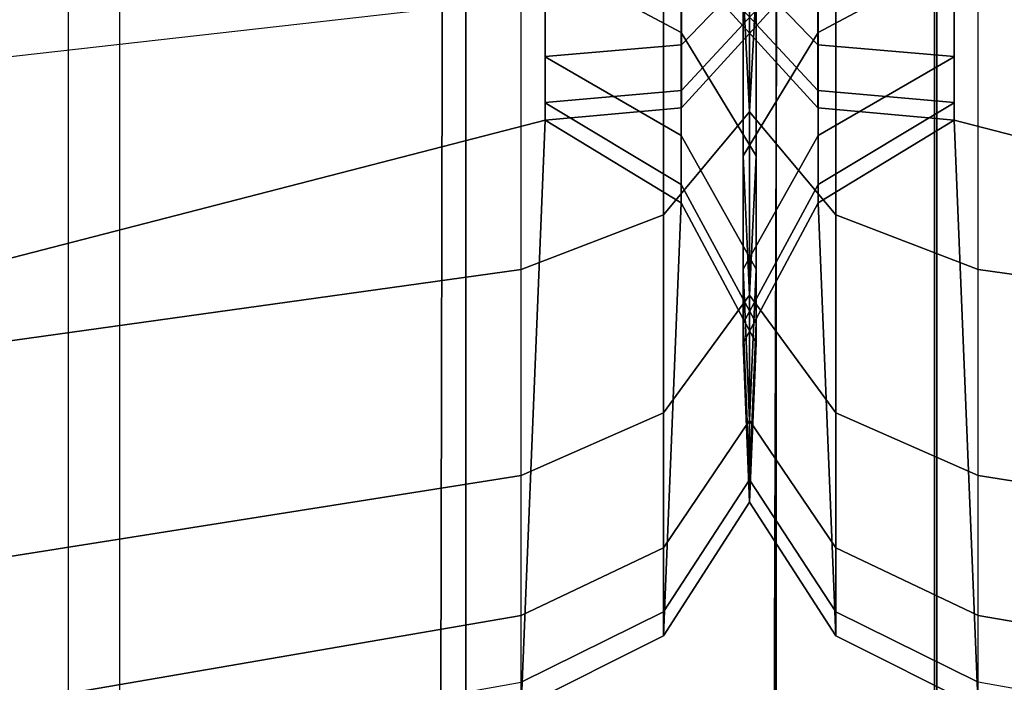
# Model space of a CAD drawing. Units: inches. Extents: x -43.3 to 43.3, y -28.8 to 17.8.
# Drawn here: x -13.3 to -13, y 13.8 to 14 of the extents above; entities that cross this region are included whole.
import ezdxf

# ---------------------------------------------------------------- set-up
doc = ezdxf.new("R2010")
doc.units = ezdxf.units.IN
doc.header["$MEASUREMENT"] = 0
doc.layers.add('SEAT-BACKFABRIC', color=5, linetype='Continuous')
doc.layers.add('SEAT-BACKSUPPORT', color=5, linetype='Continuous')

msp = doc.modelspace()

# ---------------------------------------------------------------- linework, layer by layer
at = {"layer": 'SEAT-BACKFABRIC'}
for points in [[(-13.2705, 16.89409, 28.44295), (-13.2705, 12.90026, 29.24445), (-14.17129, 12.93052, 29.39522), (-14.17128, 16.92434, 28.59371)], [(-13.2705, 16.89409, 28.44295), (-13.2705, 12.90026, 29.24445), (-13.15594, 12.89101, 29.19836), (-13.15594, 16.88484, 28.39685)], [(-13.15594, 16.88484, 28.39685), (-13.15594, 12.89101, 29.19836), (-13.05331, 12.8775, 29.13105), (-13.05331, 16.87133, 28.32955)], [(-13.05331, 16.87133, 28.32955), (-13.05331, 12.8775, 29.13105), (-13.00095, 12.85614, 29.02462), (-13.00095, 16.84997, 28.22311)], [(-12.94782, 16.87133, 28.32955), (-12.94782, 12.8775, 29.13105), (-13.00019, 12.85614, 29.02462), (-13.00019, 16.84997, 28.22311)], [(-39.12433, 16.84997, 28.22311), (-13.00095, 16.84997, 28.22311), (-13.00095, 12.85614, 29.02462), (-39.12433, 12.85614, 29.02462)], [(-13.05766, 12.5815, 28.38697), (-13.04383, 16.8429, 28.09518), (-13.00095, 16.84997, 28.22311), (-13.00095, 12.58956, 28.49929)], [(-13.00095, 12.85614, 29.02462), (-13.00095, 12.58956, 28.49929), (-13.00095, 16.84997, 28.22311), (-13.00095, 12.85614, 29.02462)], [(-13.00095, 12.85614, 29.02462), (-13.00095, 16.84997, 28.22311), (-13.00095, 12.58956, 28.49929), (-13.00095, 12.85614, 29.02462)], [(-13.00019, 16.84997, 28.22311), (13.00019, 16.84997, 28.22311), (13.00019, 12.85614, 29.02462), (-13.00019, 12.85614, 29.02462)], [(-12.94348, 12.5815, 28.38697), (-12.95731, 16.8429, 28.09518), (-13.00019, 16.84997, 28.22311), (-13.00019, 12.58956, 28.49929)], [(-13.00019, 12.85614, 29.02462), (-13.00019, 16.84997, 28.22311), (-13.00019, 12.58956, 28.49929), (-13.00019, 12.85614, 29.02462)], [(-13.16662, 12.57651, 28.31734), (-13.15788, 16.83723, 28.01617), (-13.04383, 16.8429, 28.09518), (-13.05766, 12.5815, 28.38697)], [(-13.2874, 12.57312, 28.26999), (-13.2874, 16.83353, 27.96458), (-13.15788, 16.83723, 28.01617), (-13.16662, 12.57651, 28.31734)], [(-13.2874, 12.57312, 28.26999), (-13.2874, 16.83353, 27.96458), (-14.18312, 16.82287, 27.81583), (-14.18312, 12.56245, 28.12124)]]:
    msp.add_3dface(points, dxfattribs=at)
at = {"layer": 'SEAT-BACKSUPPORT'}
for points in [[(-14.3507, 13.625, 7.75), (-14.3507, 14.375, 7.75), (-13.12969, 14.06006, 7.75), (-13.12969, 13.93994, 7.75)], [(-12.99445, 13.93994, 7.75), (-12.99445, 14.06006, 7.75), (-11.77344, 14.375, 7.75), (-11.77344, 13.625, 7.75)], [(-13.37796, 13.95282, 27.52358), (-13.37796, 14.07632, 27.60262), (-13.13766, 14.0955, 27.56369), (-13.13766, 13.98006, 27.48979)], [(-12.74617, 13.95282, 27.52358), (-12.74617, 14.07632, 27.60262), (-12.98648, 14.0955, 27.56369), (-12.98648, 13.98006, 27.48979)], [(-13.12969, 13.93994, 7.75), (-13.12969, 14.06006, 7.75125), (-13.08464, 14.056, 7.75125), (-13.08464, 13.944, 7.75125)], [(-13.0395, 13.944, 7.75125), (-13.0395, 14.056, 7.75125), (-12.99445, 14.06006, 7.75125), (-12.99445, 13.93994, 7.75)], [(-13.08464, 13.944, 7.75125), (-13.08464, 14.056, 7.75125), (-13.05412, 14.02262, 7.75125), (-13.05412, 13.97738, 7.75125)], [(-13.07002, 13.97738, 7.75125), (-13.07002, 14.02262, 7.75125), (-13.0395, 14.056, 7.75125), (-13.0395, 13.944, 7.75125)], [(-13.06207, 13.94273, 27.3582), (-13.06207, 14.02261, 27.43702), (-13.06423, 14.05562, 27.39609), (-13.06423, 13.98322, 27.32465)], [(-13.06207, 13.94273, 27.3582), (-13.06207, 14.02261, 27.43702), (-13.05991, 14.05562, 27.39609), (-13.05991, 13.98322, 27.32465)], [(-13.08474, 13.96894, 27.22124), (-13.08474, 14.01894, 27.29505), (-13.12969, 14.04001, 27.27759), (-13.12969, 13.99297, 27.20815)], [(-13.0394, 13.96894, 27.22124), (-13.0394, 14.01894, 27.29505), (-12.99445, 14.04001, 27.27759), (-12.99445, 13.99297, 27.20815)], [(-13.08464, 13.96487, 27.13252), (-13.08464, 13.99653, 27.20622), (-13.05412, 14.02585, 27.19025), (-13.05412, 13.99664, 27.12226)], [(-13.0395, 13.96487, 27.13252), (-13.0395, 13.99653, 27.20622), (-13.07002, 14.02585, 27.19025), (-13.07002, 13.99664, 27.12226)], [(-13.09062, 13.9087, 27.3864), (-13.09062, 13.99487, 27.47143), (-13.06207, 14.02261, 27.43702), (-13.06207, 13.94273, 27.3582)], [(-13.03352, 13.9087, 27.3864), (-13.03352, 13.99487, 27.47143), (-13.06207, 14.02261, 27.43702), (-13.06207, 13.94273, 27.3582)], [(-13.05991, 13.9282, 27.24344), (-13.05991, 13.98322, 27.32465), (-13.08474, 14.01894, 27.29505), (-13.08474, 13.96894, 27.22124)], [(-13.06423, 13.9282, 27.24344), (-13.06423, 13.98322, 27.32465), (-13.0394, 14.01894, 27.29505), (-13.0394, 13.96894, 27.22124)], [(-13.12969, 13.96102, 27.13377), (-13.12969, 13.99297, 27.20816), (-13.08464, 13.99653, 27.20622), (-13.08464, 13.96487, 27.13252)], [(-13.08464, 13.94978, 27.07036), (-13.08464, 13.96487, 27.13252), (-13.05412, 13.99664, 27.12226), (-13.05412, 13.98272, 27.06491)], [(-13.0395, 13.94978, 27.07036), (-13.0395, 13.96487, 27.13252), (-13.07002, 13.99664, 27.12226), (-13.07002, 13.98272, 27.06491)], [(-12.99445, 13.96102, 27.13377), (-12.99445, 13.99297, 27.20816), (-13.0395, 13.99653, 27.20622), (-13.0395, 13.96487, 27.13252)], [(-13.13766, 13.89054, 27.40145), (-13.13766, 13.98006, 27.48979), (-13.09062, 13.99487, 27.47143), (-13.09062, 13.9087, 27.3864)], [(-13.08474, 13.93485, 27.14178), (-13.08474, 13.96894, 27.22124), (-13.12969, 13.99297, 27.20815), (-13.12969, 13.9609, 27.13339)], [(-13.0394, 13.93485, 27.14178), (-13.0394, 13.96894, 27.22124), (-12.99445, 13.99297, 27.20815), (-12.99445, 13.9609, 27.13339)], [(-12.98648, 13.89054, 27.40145), (-12.98648, 13.98006, 27.48979), (-13.03352, 13.99487, 27.47143), (-13.03352, 13.9087, 27.3864)], [(-13.06207, 13.88203, 27.2686), (-13.06207, 13.94273, 27.3582), (-13.06423, 13.98322, 27.32465), (-13.06423, 13.9282, 27.24344)], [(-13.06207, 13.88203, 27.2686), (-13.06207, 13.94273, 27.3582), (-13.05991, 13.98322, 27.32465), (-13.05991, 13.9282, 27.24344)], [(-13.13766, 13.89054, 27.40145), (-13.13766, 13.98006, 27.48979), (-13.37796, 13.95282, 27.52358), (-13.37796, 13.85712, 27.42914)], [(-13.08464, 13.944, 27.00123), (-13.08464, 13.94978, 27.07036), (-13.05412, 13.98272, 27.06491), (-13.05412, 13.97738, 27.00114)], [(-13.0395, 13.944, 27.00123), (-13.0395, 13.94978, 27.07036), (-13.07002, 13.98272, 27.06491), (-13.07002, 13.97738, 27.00114)], [(-12.98648, 13.89054, 27.40145), (-12.98648, 13.98006, 27.48979), (-12.74617, 13.95282, 27.52358), (-12.74617, 13.85712, 27.42914)], [(-13.05412, 13.97738, 27.00114), (-13.05412, 13.97738, 24.83958), (-13.08464, 13.944, 24.83958), (-13.08464, 13.944, 27.00123)], [(-13.05412, 13.97738, 22.75964), (-13.05412, 13.97738, 24.83958), (-13.08464, 13.944, 24.83958), (-13.08464, 13.944, 22.75964)], [(-13.05412, 13.97738, 20.66682), (-13.05412, 13.97738, 22.75964), (-13.08464, 13.944, 22.75964), (-13.08464, 13.944, 20.66682)], [(-13.05412, 13.97738, 18.57682), (-13.05412, 13.97738, 20.66682), (-13.08464, 13.944, 20.66682), (-13.08464, 13.944, 18.57682)], [(-13.08464, 13.944, 18.57682), (-13.08464, 13.944, 16.4621), (-13.05412, 13.97738, 16.4621), (-13.05412, 13.97738, 18.57682)], [(-13.05412, 13.97738, 14.32383), (-13.05412, 13.97738, 16.4621), (-13.08464, 13.944, 16.4621), (-13.08464, 13.944, 14.32383)], [(-13.05412, 13.97738, 7.75125), (-13.05412, 13.97738, 14.32383), (-13.08464, 13.944, 14.32383), (-13.08464, 13.944, 7.75125)], [(-13.07002, 13.97738, 27.00114), (-13.07002, 13.97738, 24.83958), (-13.0395, 13.944, 24.83958), (-13.0395, 13.944, 27.00123)], [(-13.07002, 13.97738, 22.75964), (-13.07002, 13.97738, 24.83958), (-13.0395, 13.944, 24.83958), (-13.0395, 13.944, 22.75964)], [(-13.07002, 13.97738, 20.66682), (-13.07002, 13.97738, 22.75964), (-13.0395, 13.944, 22.75964), (-13.0395, 13.944, 20.66682)], [(-13.07002, 13.97738, 18.57682), (-13.07002, 13.97738, 20.66682), (-13.0395, 13.944, 20.66682), (-13.0395, 13.944, 18.57682)], [(-13.0395, 13.944, 18.57682), (-13.0395, 13.944, 16.4621), (-13.07002, 13.97738, 16.4621), (-13.07002, 13.97738, 18.57682)], [(-13.07002, 13.97738, 14.32383), (-13.07002, 13.97738, 16.4621), (-13.0395, 13.944, 16.4621), (-13.0395, 13.944, 14.32383)], [(-13.0395, 13.944, 7.75125), (-13.0395, 13.944, 14.32383), (-13.07002, 13.97738, 14.32383), (-13.07002, 13.97738, 7.75125)], [(-13.05991, 13.89069, 27.15601), (-13.05991, 13.9282, 27.24344), (-13.08474, 13.96894, 27.22124), (-13.08474, 13.93485, 27.14178)], [(-13.06423, 13.89069, 27.15601), (-13.06423, 13.9282, 27.24344), (-13.0394, 13.96894, 27.22124), (-13.0394, 13.93485, 27.14178)], [(-13.12969, 13.94578, 27.07102), (-13.12969, 13.96102, 27.13377), (-13.08464, 13.96487, 27.13252), (-13.08464, 13.94978, 27.07036)], [(-12.99445, 13.94578, 27.07102), (-12.99445, 13.96102, 27.13377), (-13.0395, 13.96487, 27.13252), (-13.0395, 13.94978, 27.07036)], [(-13.08474, 13.91865, 27.0747), (-13.08474, 13.93485, 27.14178), (-13.12969, 13.9609, 27.13339), (-13.12969, 13.94566, 27.07028)], [(-13.0394, 13.91865, 27.0747), (-13.0394, 13.93485, 27.14178), (-12.99445, 13.9609, 27.13339), (-12.99445, 13.94566, 27.07028)], [(-13.12969, 13.93995, 27.00124), (-13.12969, 13.94578, 27.07102), (-13.08464, 13.94978, 27.07036), (-13.08464, 13.944, 27.00123)], [(-12.99445, 13.93995, 27.00124), (-12.99445, 13.94578, 27.07102), (-13.0395, 13.94978, 27.07036), (-13.0395, 13.944, 27.00123)], [(-13.08474, 13.91258, 27), (-13.08474, 13.91865, 27.0747), (-13.12969, 13.94566, 27.07028), (-13.12969, 13.93994, 27)], [(-13.08464, 13.944, 27.00123), (-13.08464, 13.944, 24.83958), (-13.12969, 13.93994, 24.83958), (-13.12969, 13.93995, 27.00124)], [(-13.08464, 13.944, 22.75964), (-13.08464, 13.944, 24.83958), (-13.12969, 13.93994, 24.83958), (-13.12969, 13.93994, 22.75964)], [(-13.08464, 13.944, 20.66682), (-13.08464, 13.944, 22.75964), (-13.12969, 13.93994, 22.75964), (-13.12969, 13.93994, 20.66682)], [(-13.08464, 13.944, 18.57682), (-13.08464, 13.944, 20.66682), (-13.12969, 13.93994, 20.66682), (-13.12969, 13.93994, 18.57682)], [(-13.12969, 13.93994, 18.57682), (-13.12969, 13.93994, 16.4621), (-13.08464, 13.944, 16.4621), (-13.08464, 13.944, 18.57682)], [(-13.08464, 13.944, 14.32383), (-13.08464, 13.944, 16.4621), (-13.12969, 13.93994, 16.4621), (-13.12969, 13.93994, 14.32383)], [(-13.08464, 13.944, 7.75125), (-13.08464, 13.944, 14.32383), (-13.12969, 13.93994, 14.32383), (-13.12969, 13.93994, 7.75125)], [(-13.0395, 13.944, 27.00123), (-13.0395, 13.944, 24.83958), (-12.99445, 13.93994, 24.83958), (-12.99445, 13.93995, 27.00124)], [(-13.0395, 13.944, 22.75964), (-13.0395, 13.944, 24.83958), (-12.99445, 13.93994, 24.83958), (-12.99445, 13.93994, 22.75964)], [(-13.0395, 13.944, 20.66682), (-13.0395, 13.944, 22.75964), (-12.99445, 13.93994, 22.75964), (-12.99445, 13.93994, 20.66682)], [(-13.0395, 13.944, 18.57682), (-13.0395, 13.944, 20.66682), (-12.99445, 13.93994, 20.66682), (-12.99445, 13.93994, 18.57682)], [(-12.99445, 13.93994, 18.57682), (-12.99445, 13.93994, 16.4621), (-13.0395, 13.944, 16.4621), (-13.0395, 13.944, 18.57682)], [(-13.0395, 13.944, 14.32383), (-13.0395, 13.944, 16.4621), (-12.99445, 13.93994, 16.4621), (-12.99445, 13.93994, 14.32383)], [(-12.99445, 13.93994, 7.75125), (-12.99445, 13.93994, 14.32383), (-13.0395, 13.944, 14.32383), (-13.0395, 13.944, 7.75125)], [(-13.0394, 13.91258, 27), (-13.0394, 13.91865, 27.0747), (-12.99445, 13.94566, 27.07028), (-12.99445, 13.93994, 27)], [(-13.09062, 13.84322, 27.28975), (-13.09062, 13.9087, 27.3864), (-13.06207, 13.94273, 27.3582), (-13.06207, 13.88203, 27.2686)], [(-13.03352, 13.84322, 27.28975), (-13.03352, 13.9087, 27.3864), (-13.06207, 13.94273, 27.3582), (-13.06207, 13.88203, 27.2686)], [(-14.3507, 13.625, 7.75), (-13.12969, 13.93994, 7.75125), (-13.13766, 13.74582, 7.75), (-14.3507, 13.625, 7.75)], [(-13.13766, 13.74582, 7.75), (-13.12969, 13.93994, 7.75125), (-13.08474, 13.91258, 7.75), (-13.09062, 13.76941, 7.75)], [(-13.08474, 13.91258, 24.83833), (-13.08474, 13.91258, 27), (-13.12969, 13.93994, 27), (-13.12969, 13.93994, 24.83833)], [(-13.08474, 13.91258, 22.75839), (-13.08474, 13.91258, 24.83833), (-13.12969, 13.93994, 24.83833), (-13.12969, 13.93994, 22.75839)], [(-13.08474, 13.91258, 20.66557), (-13.08474, 13.91258, 22.75839), (-13.12969, 13.93994, 22.75839), (-13.12969, 13.93994, 20.66557)], [(-13.08474, 13.91258, 18.57556), (-13.08474, 13.91258, 20.66557), (-13.12969, 13.93994, 20.66557), (-13.12969, 13.93994, 18.57556)], [(-13.12969, 13.93994, 18.57556), (-13.12969, 13.93994, 16.46085), (-13.08474, 13.91258, 16.46085), (-13.08474, 13.91258, 18.57556)], [(-13.08474, 13.91258, 16.46085), (-13.08474, 13.91258, 14.32257), (-13.12969, 13.93994, 14.32257), (-13.12969, 13.93994, 16.46085)], [(-13.08474, 13.91258, 7.75), (-13.08474, 13.91258, 14.32257), (-13.12969, 13.93994, 14.32257), (-13.12969, 13.93994, 7.75)], [(-13.0394, 13.91258, 24.83833), (-13.0394, 13.91258, 27), (-12.99445, 13.93994, 27), (-12.99445, 13.93994, 24.83833)], [(-13.0394, 13.91258, 22.75839), (-13.0394, 13.91258, 24.83833), (-12.99445, 13.93994, 24.83833), (-12.99445, 13.93994, 22.75839)], [(-13.0394, 13.91258, 20.66557), (-13.0394, 13.91258, 22.75839), (-12.99445, 13.93994, 22.75839), (-12.99445, 13.93994, 20.66557)], [(-13.0394, 13.91258, 18.57556), (-13.0394, 13.91258, 20.66557), (-12.99445, 13.93994, 20.66557), (-12.99445, 13.93994, 18.57556)], [(-12.99445, 13.93994, 18.57556), (-12.99445, 13.93994, 16.46085), (-13.0394, 13.91258, 16.46085), (-13.0394, 13.91258, 18.57556)], [(-13.0394, 13.91258, 16.46085), (-13.0394, 13.91258, 14.32257), (-12.99445, 13.93994, 14.32257), (-12.99445, 13.93994, 16.46085)], [(-12.99445, 13.93994, 7.75), (-12.99445, 13.93994, 14.32257), (-13.0394, 13.91258, 14.32257), (-13.0394, 13.91258, 7.75)], [(-13.03352, 13.76941, 7.75), (-13.0394, 13.91258, 7.75), (-12.99445, 13.93994, 7.75125), (-12.98648, 13.74582, 7.75)], [(-11.77344, 13.625, 7.75), (-12.98648, 13.74582, 7.75), (-12.99445, 13.93994, 7.75125), (-11.77344, 13.625, 7.75)], [(-13.05991, 13.87287, 27.08219), (-13.05991, 13.89069, 27.15601), (-13.08474, 13.93485, 27.14178), (-13.08474, 13.91865, 27.0747)], [(-13.06423, 13.87287, 27.08219), (-13.06423, 13.89069, 27.15601), (-13.0394, 13.93485, 27.14178), (-13.0394, 13.91865, 27.0747)], [(-13.06207, 13.84065, 27.17213), (-13.06207, 13.88203, 27.2686), (-13.06423, 13.9282, 27.24344), (-13.06423, 13.89069, 27.15601)], [(-13.06207, 13.84065, 27.17213), (-13.06207, 13.88203, 27.2686), (-13.05991, 13.9282, 27.24344), (-13.05991, 13.89069, 27.15601)], [(-13.05991, 13.86619, 27), (-13.05991, 13.87287, 27.08219), (-13.08474, 13.91865, 27.0747), (-13.08474, 13.91258, 27)], [(-13.06423, 13.86619, 27), (-13.06423, 13.87287, 27.08219), (-13.0394, 13.91865, 27.0747), (-13.0394, 13.91258, 27)], [(-13.09062, 13.76941, 7.75), (-13.08474, 13.91258, 7.75), (-13.05991, 13.86619, 7.75), (-13.06207, 13.81361, 7.75)], [(-13.05991, 13.86619, 24.83833), (-13.05991, 13.86619, 27), (-13.08474, 13.91258, 27), (-13.08474, 13.91258, 24.83833)], [(-13.05991, 13.86619, 22.75839), (-13.05991, 13.86619, 24.83833), (-13.08474, 13.91258, 24.83833), (-13.08474, 13.91258, 22.75839)], [(-13.05991, 13.86619, 20.66557), (-13.05991, 13.86619, 22.75839), (-13.08474, 13.91258, 22.75839), (-13.08474, 13.91258, 20.66557)], [(-13.05991, 13.86619, 18.57556), (-13.05991, 13.86619, 20.66557), (-13.08474, 13.91258, 20.66557), (-13.08474, 13.91258, 18.57556)], [(-13.08474, 13.91258, 18.57556), (-13.08474, 13.91258, 16.46085), (-13.05991, 13.86619, 16.46085), (-13.05991, 13.86619, 18.57556)], [(-13.05991, 13.86619, 16.46085), (-13.05991, 13.86619, 14.32257), (-13.08474, 13.91258, 14.32257), (-13.08474, 13.91258, 16.46085)], [(-13.05991, 13.86619, 7.75), (-13.05991, 13.86619, 14.32257), (-13.08474, 13.91258, 14.32257), (-13.08474, 13.91258, 7.75)], [(-13.06423, 13.86619, 24.83833), (-13.06423, 13.86619, 27), (-13.0394, 13.91258, 27), (-13.0394, 13.91258, 24.83833)], [(-13.06423, 13.86619, 22.75839), (-13.06423, 13.86619, 24.83833), (-13.0394, 13.91258, 24.83833), (-13.0394, 13.91258, 22.75839)], [(-13.06423, 13.86619, 20.66557), (-13.06423, 13.86619, 22.75839), (-13.0394, 13.91258, 22.75839), (-13.0394, 13.91258, 20.66557)], [(-13.06423, 13.86619, 18.57556), (-13.06423, 13.86619, 20.66557), (-13.0394, 13.91258, 20.66557), (-13.0394, 13.91258, 18.57556)], [(-13.0394, 13.91258, 18.57556), (-13.0394, 13.91258, 16.46085), (-13.06423, 13.86619, 16.46085), (-13.06423, 13.86619, 18.57556)], [(-13.06423, 13.86619, 16.46085), (-13.06423, 13.86619, 14.32257), (-13.0394, 13.91258, 14.32257), (-13.0394, 13.91258, 16.46085)], [(-13.0394, 13.91258, 7.75), (-13.0394, 13.91258, 14.32257), (-13.06423, 13.86619, 14.32257), (-13.06423, 13.86619, 7.75)], [(-13.06207, 13.81361, 7.75), (-13.06423, 13.86619, 7.75), (-13.0394, 13.91258, 7.75), (-13.03352, 13.76941, 7.75)], [(-13.13766, 13.82251, 27.30103), (-13.13766, 13.89054, 27.40145), (-13.09062, 13.9087, 27.3864), (-13.09062, 13.84322, 27.28975)], [(-12.98648, 13.82251, 27.30103), (-12.98648, 13.89054, 27.40145), (-13.03352, 13.9087, 27.3864), (-13.03352, 13.84322, 27.28975)], [(-13.13766, 13.82251, 27.30103), (-13.13766, 13.89054, 27.40145), (-13.37796, 13.85712, 27.42914), (-13.37796, 13.78439, 27.3218)], [(-13.06207, 13.82098, 27.09069), (-13.06207, 13.84065, 27.17213), (-13.06423, 13.89069, 27.15601), (-13.06423, 13.87287, 27.08219)], [(-13.06207, 13.82098, 27.09069), (-13.06207, 13.84065, 27.17213), (-13.05991, 13.89069, 27.15601), (-13.05991, 13.87287, 27.08219)], [(-12.98648, 13.82251, 27.30103), (-12.98648, 13.89054, 27.40145), (-12.74617, 13.85712, 27.42914), (-12.74617, 13.78439, 27.3218)], [(-13.09062, 13.79858, 27.18568), (-13.09062, 13.84322, 27.28975), (-13.06207, 13.88203, 27.2686), (-13.06207, 13.84065, 27.17213)], [(-13.03352, 13.79858, 27.18568), (-13.03352, 13.84322, 27.28975), (-13.06207, 13.88203, 27.2686), (-13.06207, 13.84065, 27.17213)], [(-13.06207, 13.81361, 27), (-13.06207, 13.82098, 27.09069), (-13.06423, 13.87287, 27.08219), (-13.06423, 13.86619, 27)], [(-13.06207, 13.81361, 27), (-13.06207, 13.82098, 27.09069), (-13.05991, 13.87287, 27.08219), (-13.05991, 13.86619, 27)], [(-13.06207, 13.81361, 24.83833), (-13.06207, 13.81361, 27), (-13.06423, 13.86619, 27), (-13.06423, 13.86619, 24.83833)], [(-13.06207, 13.81361, 22.75839), (-13.06207, 13.81361, 24.83833), (-13.06423, 13.86619, 24.83833), (-13.06423, 13.86619, 22.75839)], [(-13.06207, 13.81361, 20.66557), (-13.06207, 13.81361, 22.75839), (-13.06423, 13.86619, 22.75839), (-13.06423, 13.86619, 20.66557)], [(-13.06207, 13.81361, 18.57556), (-13.06207, 13.81361, 20.66557), (-13.06423, 13.86619, 20.66557), (-13.06423, 13.86619, 18.57556)], [(-13.06423, 13.86619, 18.57556), (-13.06423, 13.86619, 16.46085), (-13.06207, 13.81361, 16.46085), (-13.06207, 13.81361, 18.57556)], [(-13.06207, 13.81361, 16.46085), (-13.06207, 13.81361, 14.32257), (-13.06423, 13.86619, 14.32257), (-13.06423, 13.86619, 16.46085)], [(-13.06423, 13.86619, 7.75), (-13.06423, 13.86619, 14.32257), (-13.06207, 13.81361, 14.32257), (-13.06207, 13.81361, 7.75)], [(-13.06207, 13.81361, 24.83833), (-13.06207, 13.81361, 27), (-13.05991, 13.86619, 27), (-13.05991, 13.86619, 24.83833)], [(-13.06207, 13.81361, 22.75839), (-13.06207, 13.81361, 24.83833), (-13.05991, 13.86619, 24.83833), (-13.05991, 13.86619, 22.75839)], [(-13.06207, 13.81361, 20.66557), (-13.06207, 13.81361, 22.75839), (-13.05991, 13.86619, 22.75839), (-13.05991, 13.86619, 20.66557)], [(-13.06207, 13.81361, 18.57556), (-13.06207, 13.81361, 20.66557), (-13.05991, 13.86619, 20.66557), (-13.05991, 13.86619, 18.57556)], [(-13.05991, 13.86619, 18.57556), (-13.05991, 13.86619, 16.46085), (-13.06207, 13.81361, 16.46085), (-13.06207, 13.81361, 18.57556)], [(-13.06207, 13.81361, 16.46085), (-13.06207, 13.81361, 14.32257), (-13.05991, 13.86619, 14.32257), (-13.05991, 13.86619, 16.46085)], [(-13.06207, 13.81361, 7.75), (-13.06207, 13.81361, 14.32257), (-13.05991, 13.86619, 14.32257), (-13.05991, 13.86619, 7.75)], [(-13.13766, 13.77612, 27.19291), (-13.13766, 13.82251, 27.30103), (-13.09062, 13.84322, 27.28975), (-13.09062, 13.79858, 27.18568)], [(-12.98648, 13.77612, 27.19291), (-12.98648, 13.82251, 27.30103), (-13.03352, 13.84322, 27.28975), (-13.03352, 13.79858, 27.18568)], [(-13.09062, 13.77736, 27.09783), (-13.09062, 13.79858, 27.18568), (-13.06207, 13.84065, 27.17213), (-13.06207, 13.82098, 27.09069)], [(-13.03352, 13.77736, 27.09783), (-13.03352, 13.79858, 27.18568), (-13.06207, 13.84065, 27.17213), (-13.06207, 13.82098, 27.09069)], [(-13.13766, 13.77612, 27.19291), (-13.13766, 13.82251, 27.30103), (-13.37796, 13.78439, 27.3218), (-13.37796, 13.73481, 27.20622)], [(-13.09062, 13.76941, 27), (-13.09062, 13.77736, 27.09783), (-13.06207, 13.82098, 27.09069), (-13.06207, 13.81361, 27)], [(-13.03352, 13.76941, 27), (-13.03352, 13.77736, 27.09783), (-13.06207, 13.82098, 27.09069), (-13.06207, 13.81361, 27)], [(-12.98648, 13.77612, 27.19291), (-12.98648, 13.82251, 27.30103), (-12.74617, 13.78439, 27.3218), (-12.74617, 13.73481, 27.20622)], [(-13.09062, 13.76941, 24.83833), (-13.09062, 13.76941, 27), (-13.06207, 13.81361, 27), (-13.06207, 13.81361, 24.83833)], [(-13.09062, 13.76941, 22.75839), (-13.09062, 13.76941, 24.83833), (-13.06207, 13.81361, 24.83833), (-13.06207, 13.81361, 22.75839)], [(-13.09062, 13.76941, 20.66557), (-13.09062, 13.76941, 22.75839), (-13.06207, 13.81361, 22.75839), (-13.06207, 13.81361, 20.66557)], [(-13.09062, 13.76941, 18.57556), (-13.09062, 13.76941, 20.66557), (-13.06207, 13.81361, 20.66557), (-13.06207, 13.81361, 18.57556)], [(-13.06207, 13.81361, 18.57556), (-13.06207, 13.81361, 16.46085), (-13.09062, 13.76941, 16.46085), (-13.09062, 13.76941, 18.57556)], [(-13.09062, 13.76941, 16.46085), (-13.09062, 13.76941, 14.32257), (-13.06207, 13.81361, 14.32257), (-13.06207, 13.81361, 16.46085)], [(-13.09062, 13.76941, 7.75), (-13.09062, 13.76941, 14.32257), (-13.06207, 13.81361, 14.32257), (-13.06207, 13.81361, 7.75)], [(-13.03352, 13.76941, 24.83833), (-13.03352, 13.76941, 27), (-13.06207, 13.81361, 27), (-13.06207, 13.81361, 24.83833)], [(-13.03352, 13.76941, 22.75839), (-13.03352, 13.76941, 24.83833), (-13.06207, 13.81361, 24.83833), (-13.06207, 13.81361, 22.75839)], [(-13.03352, 13.76941, 20.66557), (-13.03352, 13.76941, 22.75839), (-13.06207, 13.81361, 22.75839), (-13.06207, 13.81361, 20.66557)], [(-13.03352, 13.76941, 18.57556), (-13.03352, 13.76941, 20.66557), (-13.06207, 13.81361, 20.66557), (-13.06207, 13.81361, 18.57556)], [(-13.06207, 13.81361, 18.57556), (-13.06207, 13.81361, 16.46085), (-13.03352, 13.76941, 16.46085), (-13.03352, 13.76941, 18.57556)], [(-13.03352, 13.76941, 16.46085), (-13.03352, 13.76941, 14.32257), (-13.06207, 13.81361, 14.32257), (-13.06207, 13.81361, 16.46085)], [(-13.06207, 13.81361, 7.75), (-13.06207, 13.81361, 14.32257), (-13.03352, 13.76941, 14.32257), (-13.03352, 13.76941, 7.75)], [(-13.13766, 13.75408, 27.10164), (-13.13766, 13.77612, 27.19291), (-13.09062, 13.79858, 27.18568), (-13.09062, 13.77736, 27.09783)], [(-12.98648, 13.75408, 27.10164), (-12.98648, 13.77612, 27.19291), (-13.03352, 13.79858, 27.18568), (-13.03352, 13.77736, 27.09783)], [(-13.13766, 13.75408, 27.10164), (-13.13766, 13.77612, 27.19291), (-13.37796, 13.73481, 27.20622), (-13.37796, 13.71125, 27.10865)], [(-13.13766, 13.74582, 27), (-13.13766, 13.75408, 27.10164), (-13.09062, 13.77736, 27.09783), (-13.09062, 13.76941, 27)], [(-12.98648, 13.74582, 27), (-12.98648, 13.75408, 27.10164), (-13.03352, 13.77736, 27.09783), (-13.03352, 13.76941, 27)], [(-12.98648, 13.75408, 27.10164), (-12.98648, 13.77612, 27.19291), (-12.74617, 13.73481, 27.20622), (-12.74617, 13.71125, 27.10865)], [(-13.13766, 13.74582, 24.83833), (-13.13766, 13.74582, 27), (-13.09062, 13.76941, 27), (-13.09062, 13.76941, 24.83833)], [(-13.13766, 13.74582, 22.75839), (-13.13766, 13.74582, 24.83833), (-13.09062, 13.76941, 24.83833), (-13.09062, 13.76941, 22.75839)], [(-13.13766, 13.74582, 20.66557), (-13.13766, 13.74582, 22.75839), (-13.09062, 13.76941, 22.75839), (-13.09062, 13.76941, 20.66557)], [(-13.13766, 13.74582, 18.57556), (-13.13766, 13.74582, 20.66557), (-13.09062, 13.76941, 20.66557), (-13.09062, 13.76941, 18.57556)], [(-13.09062, 13.76941, 18.57556), (-13.09062, 13.76941, 16.46085), (-13.13766, 13.74582, 16.46085), (-13.13766, 13.74582, 18.57556)], [(-13.13766, 13.74582, 16.46085), (-13.13766, 13.74582, 14.32257), (-13.09062, 13.76941, 14.32257), (-13.09062, 13.76941, 16.46085)], [(-13.13766, 13.74582, 7.75), (-13.13766, 13.74582, 14.32257), (-13.09062, 13.76941, 14.32257), (-13.09062, 13.76941, 7.75)], [(-12.98648, 13.74582, 24.83833), (-12.98648, 13.74582, 27), (-13.03352, 13.76941, 27), (-13.03352, 13.76941, 24.83833)], [(-12.98648, 13.74582, 22.75839), (-12.98648, 13.74582, 24.83833), (-13.03352, 13.76941, 24.83833), (-13.03352, 13.76941, 22.75839)], [(-12.98648, 13.74582, 20.66557), (-12.98648, 13.74582, 22.75839), (-13.03352, 13.76941, 22.75839), (-13.03352, 13.76941, 20.66557)], [(-12.98648, 13.74582, 18.57556), (-12.98648, 13.74582, 20.66557), (-13.03352, 13.76941, 20.66557), (-13.03352, 13.76941, 18.57556)], [(-13.03352, 13.76941, 18.57556), (-13.03352, 13.76941, 16.46085), (-12.98648, 13.74582, 16.46085), (-12.98648, 13.74582, 18.57556)], [(-12.98648, 13.74582, 16.46085), (-12.98648, 13.74582, 14.32257), (-13.03352, 13.76941, 14.32257), (-13.03352, 13.76941, 16.46085)], [(-13.03352, 13.76941, 7.75), (-13.03352, 13.76941, 14.32257), (-12.98648, 13.74582, 14.32257), (-12.98648, 13.74582, 7.75)]]:
    msp.add_3dface(points, dxfattribs=at)

doc.saveas('drawing.dxf')
